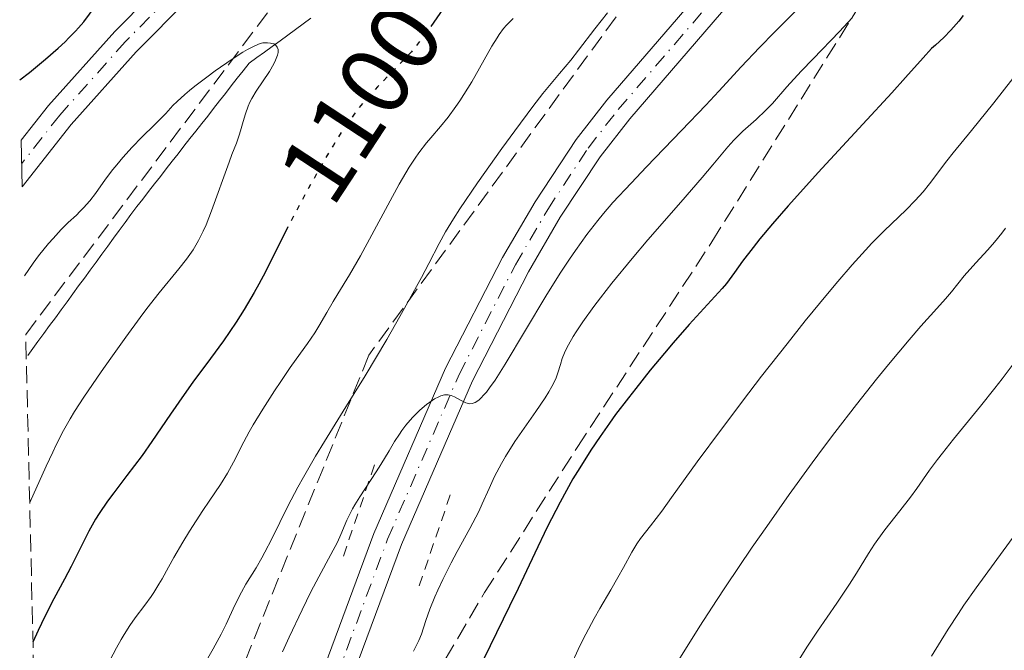
# Model space of a CAD drawing. Units: metres. Extents: x 661374 to 664827, y 4758092 to 4760452.
# Drawn here: x 661409 to 661509, y 4758874 to 4758938 of the extents above; entities that cross this region are included whole.
import ezdxf
from ezdxf.enums import TextEntityAlignment as Align

# ---------------------------------------------------------------- set-up
doc = ezdxf.new("R2010")
doc.units = ezdxf.units.M
doc.header["$MEASUREMENT"] = 0
for name, pattern in [('DGN Style 2', [1.7399219301090239, 1.043953158065414, -0.6959687720436097]), ('DGN Style 3', [2.435890702152634, 1.739921930109024, -0.6959687720436097]), ('DGN Style 4', [2.7856150101045474, 1.391937544087219, -0.6959687720436097, 0.001739921930109024, -0.6959687720436097]), ('DGN Style 5', [1.217945351076317, 0.5219765790327072, -0.6959687720436097])]:
    doc.linetypes.add(name, pattern=pattern)
for name, color, linetype, lineweight in [('Barranco lineal', 142, 'DGN Style 3', 13), ('Cota de curva de nivel directora', 7, 'Continuous', 0), ('Curva de nivel directora', 30, 'Continuous', 30), ('Curva de nivel directora no vista', 30, 'DGN Style 5', 30), ('Curva de nivel intermedia', 30, 'Continuous', 0), ('Eje pista sin pavimentar', 7, 'DGN Style 4', 0), ('Línea de pista sin pavimentar', 7, 'Continuous', 0), ('Pista sin pavimentar', 9, 'Continuous', 0), ('Pontón-alcantarilla (pasos de agua)', 1, 'DGN Style 2', 0), ('Zona arbolada', 92, 'DGN Style 3', 0)]:
    doc.layers.add(name, color=color, linetype=linetype, lineweight=lineweight)
doc.styles.add('Style-Arial', font='arial.ttf')

msp = doc.modelspace()

# ---------------------------------------------------------------- linework, layer by layer
at = {"layer": 'Barranco lineal', "color": 142, "linetype": 'DGN Style 3', "lineweight": 13}
for points in [[(661438.3200000003, 4758938.25, 1095.309999999998), (661437.54, 4758937.680000001, 1095.199999999997), (661436.75, 4758937.109999999, 1095.130000000005), (661435.9699999997, 4758936.529999999, 1095.070000000007), (661435.1900000004, 4758935.960000001, 1094.990000000005), (661434.4000000004, 4758935.390000001, 1094.990000000005), (661433.6200000001, 4758934.82, 1094.899999999994), (661432.8300000001, 4758934.25, 1094.809999999998), (661432.0499999998, 4758933.680000001, 1094.759999999995), (661431.4500000002, 4758932.92, 1094.720000000001), (661430.8499999996, 4758932.16, 1094.679999999993), (661430.25, 4758931.390000001, 1094.660000000003), (661429.6500000004, 4758930.630000001, 1094.619999999995), (661429.0599999997, 4758929.869999999, 1094.639999999999), (661428.4600000001, 4758929.100000001, 1094.600000000006), (661427.8600000005, 4758928.34, 1094.550000000003), (661427.2599999999, 4758927.57, 1094.509999999995)], [(661427.2599999999, 4758927.57, 1094.509999999995), (661426.6600000003, 4758926.810000001, 1094.440000000002), (661426.0599999997, 4758926.050000001, 1094.429999999993), (661425.4600000001, 4758925.279999999, 1094.419999999998), (661424.8700000001, 4758924.52, 1094.350000000006), (661424.2699999996, 4758923.76, 1094.279999999999), (661423.6699999999, 4758922.99, 1094.240000000005), (661423.0700000003, 4758922.230000001, 1094.270000000004), (661422.4699999997, 4758921.470000001, 1094.160000000003), (661421.8700000001, 4758920.699999999, 1094.110000000001), (661421.2800000003, 4758919.939999999, 1094.080000000002), (661420.6799999997, 4758919.17, 1094), (661420.0899999999, 4758918.369999999, 1093.979999999996), (661419.5, 4758917.57, 1093.979999999996), (661418.9100000003, 4758916.76, 1094.029999999999), (661418.3200000003, 4758915.960000001, 1094.050000000003), (661417.7400000002, 4758915.16, 1094.080000000002), (661417.1500000004, 4758914.350000001, 1094.029999999999), (661416.5599999997, 4758913.550000001, 1094), (661415.9699999997, 4758912.74, 1093.979999999996), (661415.3799999999, 4758911.939999999, 1093.949999999997), (661414.79, 4758911.140000001, 1093.910000000003), (661414.2100000001, 4758910.33, 1093.839999999997), (661413.6200000001, 4758909.529999999, 1093.830000000002), (661413.0300000003, 4758908.720000001, 1093.690000000002), (661412.4400000004, 4758907.92, 1093.550000000003), (661411.8499999996, 4758907.119999999, 1093.520000000004), (661411.2699999996, 4758906.310000001, 1093.399999999994), (661410.6799999997, 4758905.51, 1093.270000000004), (661409.4900000002, 4758903.890000001, 1093.119999999995)]]:
    msp.add_polyline3d(points, dxfattribs=at)
at = {"layer": 'Curva de nivel directora', "color": 30, "linetype": 'Continuous', "lineweight": 30, "flags": 128}
for points, elevation in [([(661408.8300000004, 4758931.99), (661409.8099999995, 4758932.75), (661411.4500000001, 4758934.090000001), (661412.7399999998, 4758935.210000001), (661413.4299999982, 4758935.850000001), (661413.8199999994, 4758936.240000002), (661414.49, 4758936.930000001), (661414.7999999984, 4758937.27), (661415.3199999991, 4758937.890000001), (661416.4700000003, 4758939.439999999)], 1100), ([(661451.9800000007, 4758939.609999999), (661450.7499999991, 4758937.84)], 1100), ([(661504.3399999997, 4758938.51), (661503.8999999994, 4758937.949999999), (661503.0900000003, 4758937.02), (661502.3799999994, 4758936.300000002), (661501.5399999992, 4758935.52), (661501.1500000001, 4758935.160000003), (661500.2800000006, 4758934.230000002), (661498.5199999993, 4758932.24), (661497.1200000001, 4758930.689999999), (661494.1899999997, 4758927.52), (661489.6599999992, 4758922.609999999), (661487.5600000003, 4758920.289999999), (661486.6300000005, 4758919.25), (661485.0500000003, 4758917.420000001), (661483.7699999993, 4758915.900000001), (661483.0799999987, 4758915.029999999), (661481.9999999991, 4758913.640000002), (661481.1799999988, 4758912.510000001), (661480.3699999996, 4758911.400000002), (661479.9499999996, 4758910.890000002), (661476.5999999989, 4758907.250000001), (661474.9899999995, 4758905.390000002), (661474.0899999988, 4758904.33), (661472.6600000005, 4758902.600000001), (661471.1899999997, 4758900.770000001), (661470.4599999988, 4758899.820000002), (661469.1600000003, 4758898.12), (661468.5299999999, 4758897.240000002), (661467.5800000001, 4758895.91), (661466.6500000001, 4758894.53), (661466.1999999986, 4758893.82), (661465.2899999989, 4758892.36), (661464.8399999996, 4758891.609999999), (661464.1800000002, 4758890.440000001), (661463.5299999998, 4758889.24), (661462.2400000001, 4758886.720000001), (661460.9699999985, 4758884.100000001), (661459.2800000008, 4758880.51), (661458.4200000003, 4758878.720000002), (661456.4699999989, 4758874.720000001), (661453.9199999986, 4758869.539999999)], 1125), ([(661435.940000001, 4758917.03), (661435.0099999988, 4758915.180000001), (661433.699999999, 4758912.570000002), (661433.0399999997, 4758911.320000002), (661432.5700000003, 4758910.480000001), (661431.5499999989, 4758908.76), (661430.7399999998, 4758907.470000003), (661429.459999999, 4758905.580000001), (661428.1499999991, 4758903.789999999), (661426.3699999999, 4758901.41), (661425.4699999992, 4758900.160000001), (661424.0999999989, 4758898.17), (661422.2199999992, 4758895.390000002), (661421.229999999, 4758893.990000002), (661419.6899999991, 4758891.949999999), (661418.3500000001, 4758890.210000004), (661417.7199999997, 4758889.36), (661416.8799999993, 4758888.12), (661416.4999999994, 4758887.520000001), (661415.8400000001, 4758886.33), (661414.0499999997, 4758882.750000001), (661413.35, 4758881.45), (661412.2699999983, 4758879.470000003), (661411.6699999992, 4758878.300000001), (661411.0299999998, 4758876.980000001), (661410.6900000002, 4758876.250000001), (661410.1699999993, 4758875.070000002)], 1100)]:
    msp.add_lwpolyline(points, dxfattribs=dict(at, elevation=elevation))
at = {"layer": 'Curva de nivel directora no vista', "color": 30, "linetype": 'DGN Style 5', "lineweight": 30, "elevation": 1100, "flags": 128}
msp.add_lwpolyline([(661450.7499999991, 4758937.84), (661450.3400000001, 4758937.24), (661449.3799999988, 4758935.950000001), (661448.8400000002, 4758935.270000001), (661448.4800000003, 4758934.850000001), (661447.7000000002, 4758934.010000001), (661446.6399999985, 4758932.930000001), (661445.0400000004, 4758931.279999999), (661444.229999999, 4758930.41), (661443.2000000009, 4758929.189999999), (661442.6899999991, 4758928.53), (661441.8899999988, 4758927.420000002), (661441.0499999984, 4758926.140000001), (661440.5900000001, 4758925.4), (661440.1099999996, 4758924.609999999), (661439.0999999993, 4758922.880000002), (661438.0699999989, 4758921.030000002), (661437.3899999994, 4758919.79), (661436.1499999989, 4758917.45), (661435.940000001, 4758917.03)], dxfattribs=at)
at = {"layer": 'Curva de nivel intermedia', "color": 30, "linetype": 'Continuous', "lineweight": 0, "flags": 128}
for points, elevation in [([(661488.6300000009, 4758940.24), (661485.2300000011, 4758936.82), (661483.7100000012, 4758935.27), (661481.8600000006, 4758933.310000001), (661479.6200000008, 4758930.850000001), (661478.2999999998, 4758929.429999999), (661475.8400000011, 4758926.859999998), (661472.2900000017, 4758923.199999999), (661470.7200000006, 4758921.560000001), (661468.8899999999, 4758919.58), (661467.9300000009, 4758918.480000001), (661467.3499999997, 4758917.779999998), (661466.2600000012, 4758916.349999999), (661465.1100000001, 4758914.730000001), (661464.4999999999, 4758913.840000001), (661463.5600000012, 4758912.42), (661462.0999999993, 4758910.11), (661457.9800000021, 4758903.220000001), (661456.9600000007, 4758901.619999998), (661456.4000000019, 4758900.82), (661456.070000001, 4758900.389999999), (661455.860000001, 4758900.15), (661455.49, 4758899.759999999), (661455.2999999998, 4758899.59), (661454.94, 4758899.350000001), (661454.8300000007, 4758899.300000001), (661454.6200000005, 4758899.24), (661454.4100000003, 4758899.220000001), (661454.2699999994, 4758899.229999999), (661454.0000000012, 4758899.300000001), (661453.8499999992, 4758899.37), (661453.5300000019, 4758899.54), (661452.8600000013, 4758899.92), (661452.5199999993, 4758900.060000001), (661452.2199999997, 4758900.119999998), (661452.0700000002, 4758900.13), (661451.8300000009, 4758900.109999999), (661451.4500000009, 4758900.009999999), (661451.2499999999, 4758899.929999999), (661450.8200000006, 4758899.699999998), (661450.3500000011, 4758899.380000001), (661450.0100000014, 4758899.130000001), (661449.3299999997, 4758898.560000001), (661448.5899999999, 4758897.83), (661447.9300000004, 4758897.060000001), (661447.5300000004, 4758896.52), (661447.2700000011, 4758896.149999999), (661446.7700000004, 4758895.38), (661446.2200000006, 4758894.449999998), (661445.4000000004, 4758893.069999998), (661444.9199999997, 4758892.310000001), (661443.2600000012, 4758889.81)], 1115), ([(661417.5800000012, 4758872.51), (661418.6200000006, 4758874.51), (661419.1000000011, 4758875.349999999), (661419.4100000019, 4758875.859999998), (661419.9900000007, 4758876.759999999), (661420.5300000017, 4758877.539999999), (661421.5100000006, 4758878.84), (661422.1299999999, 4758879.689999999), (661422.4200000004, 4758880.099999998), (661422.9299999999, 4758880.939999999), (661423.2600000007, 4758881.5), (661423.9, 4758882.680000001), (661424.4299999998, 4758883.640000001), (661425.3399999995, 4758885.220000001), (661426.01, 4758886.31), (661427.3600000001, 4758888.410000001), (661428.0000000016, 4758889.359999998), (661429.1500000005, 4758891.050000001), (661429.8800000015, 4758892.199999999), (661430.4800000006, 4758893.289999999), (661431.5199999998, 4758895.369999999), (661432.0700000018, 4758896.390000001), (661432.480000001, 4758897.09), (661433.440000002, 4758898.659999999), (661434.610000001, 4758900.51), (661435.2500000002, 4758901.470000001), (661436.2000000002, 4758902.880000002), (661436.8200000017, 4758903.739999999), (661437.9600000017, 4758905.3), (661438.7000000014, 4758906.38), (661439.1300000006, 4758907.060000001), (661439.9199999997, 4758908.449999999), (661440.5499999999, 4758909.550000001), (661441.0300000005, 4758910.349999999), (661442.2100000007, 4758912.27), (661443.3200000015, 4758914.189999999), (661447.2500000009, 4758921.429999999), (661448.2600000014, 4758923.159999999), (661448.8500000014, 4758924.06), (661449.2300000014, 4758924.599999999), (661450.0200000004, 4758925.62), (661450.4600000007, 4758926.140000001), (661451.4199999997, 4758927.279999998), (661452.1900000008, 4758928.239999999), (661452.990000001, 4758929.300000001), (661453.3900000011, 4758929.890000002), (661453.8, 4758930.510000001), (661454.5900000012, 4758931.809999999), (661456.640000001, 4758935.42), (661457.1500000006, 4758936.259999999), (661457.3800000009, 4758936.599999999), (661457.8099999999, 4758937.189999999), (661458.1100000017, 4758937.539999999), (661458.8000000003, 4758938.220000001)], 1105), ([(661468.3399999999, 4758938.800000001), (661467.0500000003, 4758937.17), (661465.4000000006, 4758935.01), (661464.6100000016, 4758934.009999999), (661463.4800000007, 4758932.640000001), (661461.7999999998, 4758930.609999998), (661460.7800000005, 4758929.300000001), (661458.9500000001, 4758926.850000001), (661457.6400000001, 4758925.039999999), (661455.1800000013, 4758921.579999999), (661453.3999999999, 4758918.960000001), (661452.7400000006, 4758917.939999999), (661451.9500000017, 4758916.63), (661451.3000000011, 4758915.430000001), (661450.2500000006, 4758913.4), (661449.500000002, 4758911.980000001), (661448.1300000016, 4758909.490000002), (661447.3200000003, 4758908.050000002), (661445.9900000005, 4758905.720000001)], 1110), ([(661493.1200000015, 4758938.28), (661491.8300000017, 4758936.91), (661489.1400000005, 4758934.130000002), (661487.9400000002, 4758932.869999998), (661486.5000000007, 4758931.279999999), (661485.0400000013, 4758929.609999999), (661484.3799999995, 4758928.92), (661483.3800000005, 4758927.980000001), (661482.0500000005, 4758926.810000001), (661481.4200000003, 4758926.21), (661481.1299999997, 4758925.899999999), (661480.5300000006, 4758925.230000001), (661479.0100000007, 4758923.4), (661477.9300000012, 4758922.119999999), (661475.7699999998, 4758919.63), (661472.4300000003, 4758915.800000001), (661470.8299999998, 4758913.92), (661468.7700000014, 4758911.410000001), (661467.6300000013, 4758909.949999999), (661466.9600000008, 4758909.07), (661465.8299999998, 4758907.499999999), (661465.1600000014, 4758906.48), (661464.870000001, 4758906.029999998), (661464.3900000004, 4758905.189999998), (661464.130000001, 4758904.689999999), (661463.9800000013, 4758904.380000001), (661463.76, 4758903.789999999), (661463.5700000002, 4758903.179999999), (661463.3200000019, 4758902.329999999), (661463.140000001, 4758901.84), (661462.8700000005, 4758901.27), (661462.7100000017, 4758900.949999998), (661462.4000000011, 4758900.409999999), (661462.0200000011, 4758899.810000001), (661461.0900000012, 4758898.440000001), (661458.9700000001, 4758895.38), (661458.0100000012, 4758893.869999999), (661457.6, 4758893.17), (661456.9100000014, 4758891.849999999), (661456.3400000016, 4758890.63), (661455.6500000008, 4758889.079999999), (661455.2999999998, 4758888.319999999), (661455.0200000005, 4758887.74), (661454.4100000003, 4758886.59), (661453.1299999995, 4758884.26), (661452.5000000015, 4758883.109999998), (661451.650000002, 4758881.41), (661451.1500000014, 4758880.34), (661450.8499999996, 4758879.66), (661450.3600000001, 4758878.42), (661449.9500000012, 4758877.26), (661449.4900000007, 4758875.909999999), (661449.2200000002, 4758875.239999998), (661448.6900000004, 4758874.180000001)], 1120), ([(661409.2999999998, 4758912.169999998), (661410.2000000007, 4758913.439999998), (661410.7500000005, 4758914.180000001), (661411.7600000007, 4758915.430000001), (661412.2100000001, 4758915.949999998), (661413.0400000016, 4758916.84), (661413.7500000001, 4758917.550000001), (661414.5700000004, 4758918.310000001), (661414.9200000013, 4758918.659999999), (661415.2900000003, 4758919.029999998), (661415.9400000006, 4758919.769999998), (661416.5000000016, 4758920.499999999), (661417.530000002, 4758921.939999999), (661418.2600000007, 4758922.910000001), (661418.6500000019, 4758923.4), (661419.2599999999, 4758924.130000001), (661420.2099999997, 4758925.189999999), (661421.2100000011, 4758926.199999998), (661422.4900000019, 4758927.459999999), (661423.0799999997, 4758928.05), (661423.6100000017, 4758928.609999998), (661424.3400000003, 4758929.390000001), (661424.7699999996, 4758929.819999999), (661425.5499999997, 4758930.529999998), (661426.0200000012, 4758930.92), (661426.5599999999, 4758931.349999999), (661427.7699999991, 4758932.279999998), (661428.6299999997, 4758932.909999998), (661430.3300000007, 4758934.08), (661431.4300000004, 4758934.789999999), (661431.890000001, 4758935.060000001), (661432.6200000017, 4758935.449999998), (661433.1700000016, 4758935.67), (661433.450000001, 4758935.740000002), (661433.6200000008, 4758935.759999999), (661433.9299999992, 4758935.759999999), (661434.2199999999, 4758935.73), (661434.3600000007, 4758935.689999999), (661434.5500000007, 4758935.630000001), (661434.7200000006, 4758935.529999998), (661434.9100000005, 4758935.32), (661434.9800000021, 4758935.079999999), (661434.990000001, 4758934.9), (661434.9800000021, 4758934.779999999), (661434.9200000018, 4758934.489999999), (661434.7400000007, 4758933.999999999), (661434.5700000008, 4758933.630000001), (661434.1100000005, 4758932.84), (661432.7600000004, 4758930.850000001), (661432.3300000011, 4758930.119999999), (661432.1400000012, 4758929.739999999), (661431.9700000013, 4758929.349999998), (661431.6800000007, 4758928.57), (661431.4400000017, 4758927.789999999), (661431.1800000002, 4758926.84), (661431.0599999994, 4758926.409999999), (661430.7799999999, 4758925.579999999), (661430.3200000017, 4758924.429999999), (661430.02, 4758923.680000001), (661428.2600000009, 4758918.749999999), (661427.7100000011, 4758917.34), (661427.4100000015, 4758916.679999999), (661426.940000002, 4758915.73), (661426.380000001, 4758914.789999999), (661426.0700000004, 4758914.320000002), (661425.7300000007, 4758913.850000001), (661424.9500000007, 4758912.859999999), (661422.9600000012, 4758910.430000001), (661421.7099999995, 4758908.859999998), (661421.0200000012, 4758907.949999998), (661419.5599999994, 4758905.949999998), (661418.0500000005, 4758903.84), (661417.0800000007, 4758902.45), (661415.3400000016, 4758899.88), (661414.3899999993, 4758898.42), (661413.9500000012, 4758897.689999999), (661413.2800000008, 4758896.52), (661412.560000001, 4758895.13), (661412.1699999998, 4758894.32), (661411.5000000015, 4758892.91), (661409.8400000008, 4758889.230000001)], 1095), ([(661510.2000000004, 4758933.210000001), (661507.4400000023, 4758929.67), (661505.1900000013, 4758926.880000001), (661503.3400000005, 4758924.63), (661502.6800000012, 4758923.82), (661500.9500000012, 4758921.470000002), (661500.2800000006, 4758920.650000001), (661499.9000000006, 4758920.220000001), (661499.4900000016, 4758919.779999999), (661498.5599999997, 4758918.850000001), (661496.3500000013, 4758916.71), (661495.1100000007, 4758915.460000001), (661494.4600000002, 4758914.770000001), (661493.1000000013, 4758913.269999999), (661491.6399999994, 4758911.59), (661490.6000000001, 4758910.349999999), (661488.3600000005, 4758907.600000001), (661486.5099999997, 4758905.289999999), (661483.9300000003, 4758902.000000001), (661482.6400000006, 4758900.319999999), (661479.8700000012, 4758896.649999999), (661477.4300000004, 4758893.34), (661474.8200000019, 4758889.74), (661473.8200000006, 4758888.359999999), (661472.6900000018, 4758886.869999998), (661471.6900000004, 4758885.579999999), (661471.3200000017, 4758885.039999999), (661470.8000000009, 4758884.180000001), (661469.9699999995, 4758882.65), (661469.3900000005, 4758881.630000002), (661468.6700000007, 4758880.390000001), (661467.5599999998, 4758878.489999998), (661466.980000001, 4758877.470000001), (661466.1300000015, 4758875.909999999), (661465.7300000014, 4758875.119999998), (661465.3600000005, 4758874.350000001), (661464.6600000008, 4758872.8)], 1130), ([(661508.6300000013, 4758916.980000001), (661508.2500000013, 4758916.480000001), (661507.5300000015, 4758915.579999999), (661506.85, 4758914.810000001), (661505.6200000005, 4758913.489999999), (661504.4500000015, 4758912.15), (661503.1500000006, 4758910.56), (661502.5600000005, 4758909.849999999), (661501.6700000009, 4758908.850000001), (661500.0500000004, 4758907.060000001), (661498.8700000002, 4758905.7), (661496.7900000016, 4758903.199999998), (661495.5599999999, 4758901.690000001), (661493.5300000004, 4758899.130000001), (661491.3399999999, 4758896.29), (661490.2100000011, 4758894.779999998), (661489.0600000002, 4758893.23), (661486.74, 4758890.029999999)], 1135), ([(661445.9900000005, 4758905.720000001), (661443.82, 4758902.05), (661441.5900000016, 4758898.449999999), (661439.6900000017, 4758895.38), (661438.7900000009, 4758893.909999999), (661437.5500000003, 4758891.789999999), (661436.9900000015, 4758890.779999998), (661435.9800000011, 4758888.86), (661434.3400000005, 4758885.55), (661433.6600000011, 4758884.210000001), (661433.3400000016, 4758883.63), (661432.7600000004, 4758882.619999999), (661431.740000001, 4758880.939999999), (661431.2800000006, 4758880.140000001), (661430.6200000013, 4758878.819999999), (661429.7200000006, 4758876.899999999), (661429.230000001, 4758875.909999999), (661428.4199999997, 4758874.419999998), (661427.310000001, 4758872.449999999)], 1110), ([(661509.7000000019, 4758903.640000002), (661508.2800000004, 4758901.75), (661507.5600000008, 4758900.81), (661506.100000001, 4758898.970000001), (661503.3700000019, 4758895.630000001), (661502.240000001, 4758894.210000001), (661501.7600000004, 4758893.59), (661500.9500000012, 4758892.49), (661499.6500000004, 4758890.65), (661499.02, 4758889.77), (661497.9300000014, 4758888.38), (661496.4000000004, 4758886.439999999), (661495.6900000018, 4758885.480000001), (661495.360000001, 4758885), (661494.7599999999, 4758884.060000001), (661493.5500000005, 4758882.060000001), (661492.8399999997, 4758880.939999999), (661491.55, 4758879.039999999), (661489.5800000008, 4758876.189999999), (661488.5800000017, 4758874.689999999), (661487.1600000003, 4758872.429999999)], 1140), ([(661443.2600000012, 4758889.81), (661442.7500000015, 4758888.980000001), (661442.5200000014, 4758888.580000001), (661442.3200000002, 4758888.189999999), (661441.9600000003, 4758887.439999999), (661441.3400000011, 4758885.980000001), (661441.0000000015, 4758885.220000001), (661440.3300000009, 4758883.949999999), (661439.0999999993, 4758881.699999998), (661438.3200000015, 4758880.189999999), (661437.4200000007, 4758878.369999998), (661436.1100000008, 4758875.59), (661435.4400000003, 4758874.119999999)], 1115), ([(661486.74, 4758890.029999999), (661484.4600000001, 4758886.800000002), (661482.9900000015, 4758884.689999999), (661480.2800000003, 4758880.680000001), (661479.3600000016, 4758879.3), (661477.7000000009, 4758876.720000001), (661476.2200000011, 4758874.380000001), (661475.3300000015, 4758872.92)], 1135), ([(661510.4000000015, 4758887.099999999), (661508.4000000011, 4758884.340000001), (661505.6699999997, 4758880.599999999), (661504.4200000003, 4758878.819999999), (661503.8600000015, 4758877.98), (661502.8400000001, 4758876.399999999), (661501.1400000012, 4758873.67)], 1145)]:
    msp.add_lwpolyline(points, dxfattribs=dict(at, elevation=elevation))
at = {"layer": 'Eje pista sin pavimentar', "color": 7, "linetype": 'DGN Style 4', "lineweight": 0}
for points in [[(661466.3700000007, 4758925.100000001, 1113.320000000007), (661469.4299999984, 4758929.000000002, 1112.759999999995), (661490.5399999997, 4758953.500000002, 1110.940000000002)], [(661430.0799999981, 4758946.53, 1100.029999999999), (661419.5399999992, 4758935.880000002, 1099.529999999999), (661412.8799999984, 4758928.430000001, 1099.199999999997), (661409.0300000017, 4758923.53, 1098.979999999996)], [(661435.8899999995, 4758858.060000001, 1119.130000000005), (661446.0799999975, 4758885.520000001, 1116.850000000006), (661453.3099999983, 4758902.170000001, 1114.520000000004), (661459.0100000004, 4758913.290000001, 1114.710000000006), (661462.2899999993, 4758918.880000001, 1114.429999999993), (661466.3700000007, 4758925.100000001, 1113.320000000007)]]:
    msp.add_polyline3d(points, dxfattribs=at)
at = {"layer": 'Línea de pista sin pavimentar', "color": 7, "linetype": 'Continuous', "lineweight": 0}
for points in [[(661498.1499999983, 4759005.130000002, 1106.029999999999), (661494.3799999976, 4759007.180000001, 1105.839999999997), (661488.8000000007, 4759008.600000001, 1105.570000000007), (661484.5599999984, 4759008.609999999, 1105.360000000001), (661481.8000000003, 4759008.140000001, 1105.229999999996), (661476.4800000006, 4759006.010000001, 1104.960000000007), (661473.0300000015, 4759003.520000001, 1104.789999999994), (661471.1200000005, 4759001.530000002, 1104.690000000003), (661468.7600000001, 4758998.090000001, 1104.570000000007), (661463.8799999985, 4758988.07, 1104.570000000007), (661459.3299999977, 4758979.310000001, 1103.660000000003), (661456.8199999998, 4758975.390000001, 1102.949999999997), (661452.0700000002, 4758969.380000004, 1101.809999999998), (661447.230000001, 4758963.820000002, 1101.080000000002), (661444.1399999997, 4758960.740000002, 1100.839999999997), (661429.0499999999, 4758947.630000002, 1100.029999999999), (661418.4499999986, 4758936.91, 1099.529999999999), (661411.7299999995, 4758929.390000001, 1099.199999999997), (661408.969999999, 4758925.880000002, 1099.050000000003)], [(661437.2999999999, 4758857.540000001, 1119.130000000005), (661447.4699999979, 4758884.960000002, 1116.850000000006), (661454.6700000018, 4758901.529999999, 1114.520000000004), (661460.3299999969, 4758912.570000002, 1114.710000000006), (661463.5599999989, 4758918.09, 1114.429999999993), (661467.589999999, 4758924.220000001, 1113.320000000007), (661470.5899999985, 4758928.050000002, 1112.759999999995), (661491.6999999997, 4758952.550000002, 1110.940000000002), (661494.0100000009, 4758955.5, 1110.449999999998), (661499.2300000001, 4758964, 1108.339999999997), (661502.4299999987, 4758970.070000002, 1108.350000000006), (661504.7100000008, 4758976.180000001, 1108.309999999998), (661505.769999998, 4758980.439999999, 1108.110000000001), (661506.6099999985, 4758986.880000002, 1107.550000000003), (661506.6900000012, 4758989.860000002, 1107.210000000006), (661505.7999999993, 4758995.08, 1106.39), (661503.9599999997, 4758998.970000002, 1106.309999999998), (661501.3799999983, 4759002.36, 1106.179999999993), (661498.1499999983, 4759005.130000002, 1106.029999999999)], [(661434.4799999992, 4758858.58, 1119.130000000005), (661444.6900000017, 4758886.080000003, 1116.850000000006), (661451.9499999994, 4758902.810000002, 1114.520000000004), (661457.6900000015, 4758914.010000001, 1114.710000000006), (661461.0199999998, 4758919.67, 1114.429999999993), (661465.149999998, 4758925.980000002, 1113.320000000007), (661468.2699999984, 4758929.949999999, 1112.759999999995), (661489.3799999974, 4758954.449999999, 1110.940000000002)], [(661431.1099999985, 4758945.430000001, 1100.029999999999), (661420.6299999978, 4758934.850000001, 1099.529999999999), (661414.0300000017, 4758927.470000001, 1099.199999999997), (661409.0799999986, 4758921.180000001, 1098.919999999998)]]:
    msp.add_polyline3d(points, dxfattribs=at)
at = {"layer": 'Pista sin pavimentar', "color": 9, "linetype": 'Continuous', "lineweight": 0}
for points in [[(661434.4799999996, 4758858.579999999, 1119.130000000005), (661444.6900000023, 4758886.080000001, 1116.850000000006), (661451.9499999998, 4758902.810000001, 1114.520000000004), (661457.690000002, 4758914.01, 1114.710000000006), (661461.0200000001, 4758919.67, 1114.429999999993), (661465.1499999985, 4758925.980000001, 1113.320000000007), (661468.2699999989, 4758929.949999998, 1112.759999999995), (661489.3799999979, 4758954.449999998, 1110.940000000002)], [(661491.7000000003, 4758952.550000001, 1110.940000000002), (661470.589999999, 4758928.050000001, 1112.759999999995), (661467.5899999995, 4758924.220000001, 1113.320000000007), (661463.5599999994, 4758918.09, 1114.429999999993), (661460.3299999973, 4758912.57, 1114.710000000006), (661454.6700000024, 4758901.529999998, 1114.520000000004), (661447.4699999985, 4758884.960000001, 1116.850000000006), (661437.3000000004, 4758857.54, 1119.130000000005)], [(661431.1099999989, 4758945.430000001, 1100.029999999999), (661420.6299999983, 4758934.850000001, 1099.529999999999), (661414.0300000021, 4758927.470000001, 1099.199999999997), (661409.079999999, 4758921.180000001, 1098.919999999998), (661408.9699999995, 4758925.880000001, 1099.050000000003), (661411.73, 4758929.390000001, 1099.199999999997), (661418.449999999, 4758936.909999999, 1099.529999999999), (661429.0500000004, 4758947.630000001, 1100.029999999999)]]:
    msp.add_polyline3d(points, dxfattribs=at)
at = {"layer": 'Pontón-alcantarilla (pasos de agua)', "color": 1, "linetype": 'DGN Style 2', "lineweight": 0, "extrusion": (0.03158366804307915, 0.09261303274659932, 0.9952011344840912), "elevation": 462735.5778881109, "flags": 128}
msp.add_lwpolyline([(910010.4628778831, -4694925.975748776), (910010.4628778831, -4694915.858263912)], dxfattribs=at)
at = {"layer": 'Pontón-alcantarilla (pasos de agua)', "color": 1, "linetype": 'DGN Style 2', "lineweight": 0, "extrusion": (0.02238553997835105, 0.06564129106972512, 0.9975921553954689), "elevation": 328302.4301485364, "flags": 128}
msp.add_lwpolyline([(910002.2286285537, -4706237.142903939), (910002.2286285538, -4706227.049668581)], dxfattribs=at)
at = {"layer": 'Zona arbolada', "color": 92, "linetype": 'DGN Style 3', "lineweight": 0}
for points in [[(661444.4900000002, 4758860.730000001, 1135.580000000002), (661455.8899999997, 4758880.100000001, 1135.039999999994), (661465.2599999999, 4758894.789999999, 1134.130000000005), (661478.9000000004, 4758915.600000001, 1132.309999999998), (661496.0899999999, 4758943.109999999, 1129.550000000003), (661502.25, 4758954.050000001, 1128.509999999995), (661506.5599999997, 4758962.380000001, 1127.589999999997), (661510.5700000003, 4758971.51, 1126.199999999997), (661513, 4758978.550000001, 1125.259999999995), (661514.2800000003, 4758983.369999999, 1124.830000000002), (661515.25, 4758988.300000001, 1124.669999999998), (661516.4100000003, 4758998.560000001, 1124.669999999998), (661516.8200000003, 4759008.550000001, 1124.669999999998), (661517.2000000002, 4759039.02, 1124.669999999998)], [(661444.4900000002, 4758860.730000001, 1135.580000000002), (661455.8899999997, 4758880.100000001, 1135.039999999994), (661465.2599999999, 4758894.789999999, 1134.130000000005), (661478.9000000004, 4758915.600000001, 1132.309999999998), (661496.0899999999, 4758943.109999999, 1129.550000000003), (661502.25, 4758954.050000001, 1128.509999999995), (661506.5599999997, 4758962.380000001, 1127.589999999997), (661510.5700000003, 4758971.51, 1126.199999999997), (661513, 4758978.550000001, 1125.259999999995), (661514.2800000003, 4758983.369999999, 1124.830000000002), (661515.25, 4758988.300000001, 1124.669999999998), (661516.4100000003, 4758998.560000001, 1124.669999999998), (661516.8200000003, 4759008.550000001, 1124.669999999998), (661517.2000000002, 4759039.02, 1124.669999999998)], [(661409.4400000004, 4758906.24, 1115.199999999997), (661437, 4758942.890000001, 1113.509999999995), (661464.2800000003, 4758966.359999999, 1113.509999999995), (661482.7699999996, 4758986.720000001, 1113.509999999995), (661490.9500000002, 4758990.99, 1113.509999999995), (661494.0599999997, 4758981.619999999, 1117.149999999994), (661482.1399999997, 4758956.07, 1120.789999999994), (661444.1699999999, 4758904.130000001, 1128.059999999998), (661413.6799999997, 4758828.75, 1131.699999999997), (661411.5700000003, 4758816.060000001, 1133.149999999994)]]:
    msp.add_polyline3d(points, dxfattribs=at)
msp.add_polyline3d([(661411.5700000003, 4758816.060000001, 1133.149999999994), (661409.4400000004, 4758906.24, 1115.199999999997), (661437, 4758942.890000001, 1113.509999999995), (661464.2800000003, 4758966.359999999, 1113.509999999995), (661482.7699999996, 4758986.720000001, 1113.509999999995), (661490.9500000002, 4758990.99, 1113.509999999995), (661494.0599999997, 4758981.619999999, 1117.149999999994), (661482.1399999997, 4758956.07, 1120.789999999994), (661444.1699999999, 4758904.130000001, 1128.059999999998), (661413.6799999997, 4758828.75, 1131.699999999997)], close=True, dxfattribs=at)

# ---------------------------------------------------------------- texts
at = {"layer": 'Cota de curva de nivel directora', "color": 7, "linetype": 'Continuous', "lineweight": 0, "style": 'Style-Arial'}
msp.add_text('1100', height=7.000000000000002, rotation=56.72511000000001, dxfattribs=at).set_placement((661443.3609529805, 4758929.654498754, 1100), align=Align.MIDDLE_CENTER)

doc.saveas('drawing.dxf')
